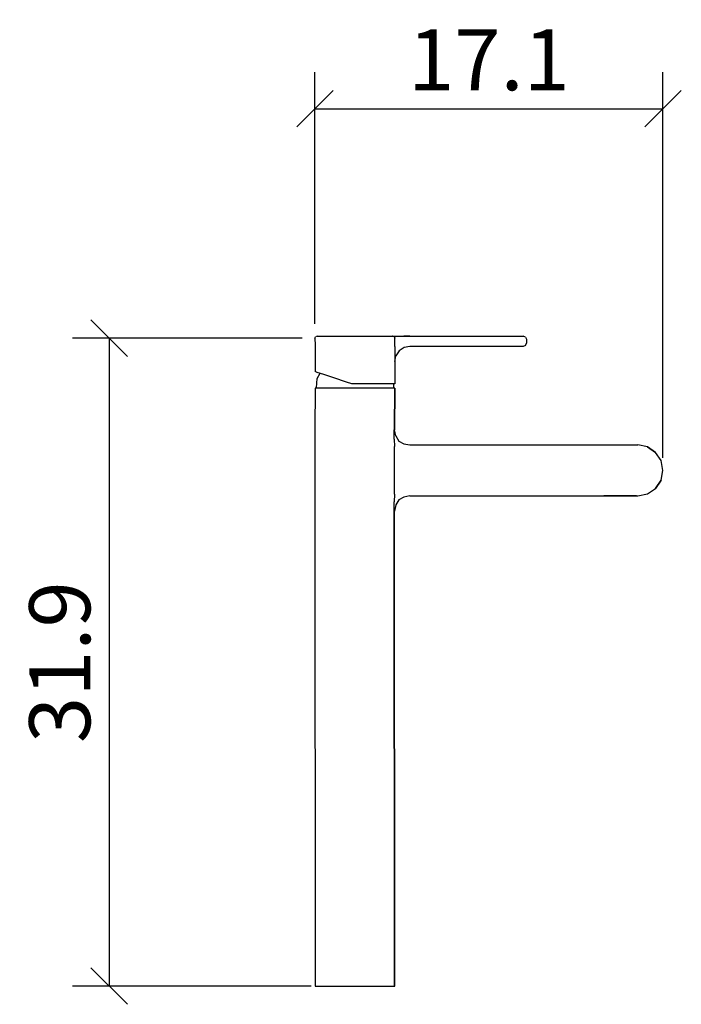
# Model space of a CAD drawing. Extents: x 125.4 to 158, y 88.1 to 136.5.
import ezdxf

# ---------------------------------------------------------------- set-up
doc = ezdxf.new("R2010")
doc.units = 0
doc.layers.add('Cotation-JacobDelafon', color=8, linetype='Continuous')
doc.styles.add('Jacob-Delafon', font='ARIAL.TTF')
doc.dimstyles.new('Cotation-Jacob-Delafon', dxfattribs={"dimtxt": 3, "dimasz": 1.8, "dimexe": 1.8, "dimexo": 0.625, "dimgap": 0.9, "dimtad": 1, "dimzin": 12, "dimdsep": 46, "dimtxsty": 'Jacob-Delafon', "dimblk": 'OBLIQUE', "dimcen": 0.9, "dimadec": 0, "dimazin": 3, "dimtfac": 1, "dimtofl": 0, "dimtmove": 2, "dimatfit": 3, "dimldrblk": 'OBLIQUE', "dimfxl": 1, "dimtolj": 1, "dimtzin": 0, "dimarcsym": 0})

# ---------------------------------------------------------------- blocks, each defined once
blk = doc.blocks.new('_Oblique')
at = {"color": 0, "linetype": 'ByBlock', "lineweight": -2}
blk.add_line((-0.5, -0.5), (0.5, 0.5), dxfattribs=at)
blk = doc.blocks.new('*D3')
at = {"layer": 'Cotation-JacobDelafon', "color": 0, "linetype": 'Continuous', "lineweight": -2}
for p, q in [((139.948, 121.583), (139.948, 133.963)), ((157.055, 115.003), (157.055, 133.963)), ((139.948, 132.163), (157.055, 132.163))]:
    blk.add_line(p, q, dxfattribs=at)
at = {"layer": 'Defpoints', "color": 0, "linetype": 'Continuous', "lineweight": 0}
for p in [(157.055, 132.163), (139.948, 120.958), (157.055, 114.378)]:
    blk.add_point(p, dxfattribs=at)
at = {"layer": 'Cotation-JacobDelafon', "color": 0, "linetype": 'Continuous', "lineweight": -2, "xscale": 1.8, "yscale": 1.8, "zscale": 1.8, "rotation": 180}
blk.add_blockref('_Oblique', (139.948, 132.163), dxfattribs=at)
at = {"layer": 'Cotation-JacobDelafon', "color": 0, "linetype": 'Continuous', "lineweight": -2, "xscale": 1.8, "yscale": 1.8, "zscale": 1.8}
blk.add_blockref('_Oblique', (157.055, 132.163), dxfattribs=at)
at = {"layer": 'Cotation-JacobDelafon', "color": 0, "linetype": 'Continuous', "lineweight": 0, "insert": (148.502, 134.569), "char_height": 3, "attachment_point": 5, "style": 'Jacob-Delafon'}
blk.add_mtext('\\A1;17.1', dxfattribs=at)
blk = doc.blocks.new('*D4')
at = {"layer": 'Cotation-JacobDelafon', "color": 0, "linetype": 'Continuous', "lineweight": -2}
for p, q in [((139.324, 120.873), (128.034, 120.873)), ((129.834, 120.873), (129.834, 89.027)), ((139.755, 89.027), (128.034, 89.027))]:
    blk.add_line(p, q, dxfattribs=at)
at = {"layer": 'Defpoints', "color": 0, "linetype": 'Continuous', "lineweight": 0}
for p in [(139.949, 120.873), (129.834, 89.027), (140.38, 89.027)]:
    blk.add_point(p, dxfattribs=at)
at = {"layer": 'Cotation-JacobDelafon', "color": 0, "linetype": 'Continuous', "lineweight": -2, "xscale": 1.8, "yscale": 1.8, "zscale": 1.8}
for p, rotation in [((129.834, 120.873), 90), ((129.834, 89.027), 270)]:
    blk.add_blockref('_Oblique', p, dxfattribs=dict(at, rotation=rotation))
at = {"layer": 'Cotation-JacobDelafon', "color": 0, "linetype": 'Continuous', "lineweight": 0, "insert": (127.401, 104.95), "char_height": 3, "attachment_point": 5, "rotation": 90, "style": 'Jacob-Delafon'}
blk.add_mtext('\\A1;31.9', dxfattribs=at)

msp = doc.modelspace()

# ---------------------------------------------------------------- linework, layer by layer
at = {"color": 7}
for p, q in [((139.948736, 120.872553), (139.978019, 120.943178)), ((139.948736, 120.872553), (139.950114, 120.527527)), ((140.048816, 120.972461), (139.978019, 120.943178)), ((140.048816, 120.972461), (140.154064, 120.972461)), ((140.154064, 120.972461), (140.459299, 120.972461)), ((140.459299, 120.972461), (140.935067, 120.972461)), ((140.935067, 120.972461), (141.534341, 120.972461)), ((141.534341, 120.972461), (142.198728, 120.972461)), ((142.198728, 120.972461), (142.86432, 120.972461)), ((142.86432, 120.972461), (143.467556, 120.972461)), ((143.467556, 120.972461), (143.637055, 120.972461)), ((143.637055, 120.972461), (143.733518, 120.972461)), ((143.733518, 120.972461), (143.76349, 120.972461)), ((143.778132, 120.972461), (143.76349, 120.972461)), ((143.76349, 120.972461), (143.778132, 120.972461)), ((143.778132, 120.972461), (143.891131, 120.972461)), ((143.843589, 120.964882), (143.870633, 120.872553)), ((143.870977, 120.467754), (143.870633, 120.872553)), ((143.891131, 120.972461), (144.053395, 120.972461)), ((144.053395, 120.972461), (144.314705, 120.972461)), ((144.609778, 120.972461), (144.314705, 120.972461)), ((144.314705, 120.972461), (144.609778, 120.972461)), ((144.609778, 120.972461), (150.188593, 120.972461)), ((150.294702, 120.928536), (150.188593, 120.972461)), ((150.294702, 120.928536), (150.338455, 120.822427)), ((150.294702, 120.521498), (150.338455, 120.627435)), ((150.338455, 120.822427), (150.338455, 120.627435)), ((139.950114, 120.527527), (139.950114, 119.232343)), ((143.870977, 120.467754), (143.868221, 119.726198)), ((144.088707, 120.257431), (143.928166, 120.018686)), ((144.32728, 120.41849), (144.088707, 120.257431)), ((144.611328, 120.477573), (144.32728, 120.41849)), ((150.188593, 120.477573), (144.611328, 120.477573)), ((150.294702, 120.521498), (150.188593, 120.477573)), ((143.869082, 119.726542), (143.869082, 118.627557)), ((143.869427, 119.726542), (143.928166, 120.018686)), ((143.869427, 119.726542), (143.871494, 118.627557)), ((140.060185, 119.195653), (139.950114, 119.232343)), ((140.180935, 119.142943), (140.045543, 118.887317)), ((140.37989, 119.089027), (140.060185, 119.195653)), ((140.877706, 118.922801), (140.37989, 119.089027)), ((140.016949, 118.685779), (140.011609, 118.427569)), ((140.045543, 118.887317), (140.016949, 118.685779)), ((141.504886, 118.713512), (140.877706, 118.922801)), ((141.762923, 118.627557), (141.504886, 118.713512)), ((142.200106, 118.627557), (141.762923, 118.627557)), ((142.895498, 118.627557), (142.200106, 118.627557)), ((143.522678, 118.627557), (142.895498, 118.627557)), ((143.704407, 118.627557), (143.522678, 118.627557)), ((143.809654, 118.627557), (143.704407, 118.627557)), ((143.805693, 118.627557), (143.809654, 118.427569)), ((143.853579, 118.627557), (143.809654, 118.627557)), ((143.868221, 118.627557), (143.853579, 118.627557)), ((139.950114, 118.427569), (139.944774, 116.378598)), ((140.060185, 118.427569), (139.950114, 118.427569)), ((140.37989, 118.427569), (140.060185, 118.427569)), ((140.877706, 118.427569), (140.37989, 118.427569)), ((141.504886, 118.427569), (140.877706, 118.427569)), ((142.200106, 118.427569), (141.504886, 118.427569)), ((142.895498, 118.427569), (142.200106, 118.427569)), ((143.522678, 118.427569), (142.895498, 118.427569)), ((143.704407, 118.427569), (143.522678, 118.427569)), ((143.809654, 118.427569), (143.704407, 118.427569)), ((143.853579, 118.427569), (143.809654, 118.427569)), ((143.853579, 118.427569), (143.848239, 116.378598)), ((143.868221, 118.427569), (143.853579, 118.427569)), ((143.869082, 118.427569), (143.863742, 116.378598)), ((143.864087, 116.378598), (143.871494, 118.427569)), ((139.944774, 116.378598), (139.944774, 112.376431)), ((143.848239, 115.919884), (143.848239, 116.378598)), ((143.919553, 116.073018), (143.864259, 116.373775)), ((143.848239, 115.919884), (143.850823, 115.54523)), ((143.919553, 116.073018), (144.077683, 115.823249)), ((144.077683, 115.823249), (144.320218, 115.690613)), ((143.850823, 113.2098), (143.850823, 115.54523)), ((144.321768, 115.686479), (144.614084, 115.628773)), ((144.614084, 115.628773), (155.816157, 115.62929)), ((156.298126, 115.529382), (155.816157, 115.62929)), ((156.298126, 115.529382), (156.692589, 115.261354)), ((156.692589, 115.261354), (156.298126, 115.529382)), ((156.958206, 114.86379), (156.692589, 115.261354)), ((157.055358, 114.377515), (156.958206, 114.86379)), ((156.958206, 113.891239), (157.055358, 114.377515)), ((156.958206, 113.891239), (156.692589, 113.493675)), ((156.692589, 113.493675), (156.958206, 113.891239)), ((156.298126, 113.225647), (156.692589, 113.493675)), ((143.850823, 113.2098), (143.848239, 112.835145)), ((143.848239, 112.376431), (143.848239, 112.835145)), ((144.077683, 112.931608), (143.919553, 112.682011)), ((144.323146, 113.064417), (144.077683, 112.931608)), ((144.614084, 113.126256), (144.321768, 113.068378)), ((144.614084, 113.126256), (155.816157, 113.125739)), ((154.212465, 113.125739), (154.149075, 113.125739)), ((154.392988, 113.125739), (154.212465, 113.125739)), ((154.663428, 113.125739), (154.392988, 113.125739)), ((154.982444, 113.125739), (154.663428, 113.125739)), ((155.301459, 113.125739), (154.982444, 113.125739)), ((155.571899, 113.125739), (155.301459, 113.125739)), ((155.752767, 113.125739), (155.571899, 113.125739)), ((155.816157, 113.125739), (156.298126, 113.225647)), ((139.944774, 112.376431), (139.950114, 89.027469)), ((143.853579, 89.027469), (143.848239, 112.376431)), ((143.869082, 89.027469), (143.863742, 112.376431)), ((143.919553, 112.682011), (143.864259, 112.381082)), ((139.950114, 89.027469), (140.060185, 89.027469)), ((140.060185, 89.027469), (140.37989, 89.027469)), ((140.37989, 89.027469), (140.877706, 89.027469)), ((140.877706, 89.027469), (141.504886, 89.027469)), ((141.504886, 89.027469), (142.200106, 89.027469)), ((142.200106, 89.027469), (142.895498, 89.027469)), ((142.895498, 89.027469), (143.522678, 89.027469)), ((143.522678, 89.027469), (143.704407, 89.027469)), ((143.704407, 89.027469), (143.809654, 89.027469)), ((143.809654, 89.027469), (143.853579, 89.027469)), ((143.853579, 89.027469), (143.868221, 89.027469))]:
    msp.add_line(p, q, dxfattribs=at)

# ---------------------------------------------------------------- dimensions: what is measured, and where the dimension line sits
at = {"layer": 'Cotation-JacobDelafon', "linetype": 'Continuous', "lineweight": 0}
dim = msp.add_linear_dim(base=(157.055358, 132.162861), p1=(139.948395, 120.957819), p2=(157.055358, 114.377515), text='17.1', dimstyle='Cotation-Jacob-Delafon', dxfattribs=at)
dim.commit()
dim.dimension.update_dxf_attribs({"geometry": '*D3', "text_midpoint": (148.501877, 134.569)})
dim = msp.add_linear_dim(base=(129.833971, 89.027469), p1=(139.948736, 120.872553), p2=(140.37989, 89.027469), angle=90, text='31.9', dimstyle='Cotation-Jacob-Delafon', dxfattribs=at)
dim.commit()
dim.dimension.update_dxf_attribs({"geometry": '*D4', "text_midpoint": (127.401229, 104.950011)})

doc.saveas('drawing.dxf')
